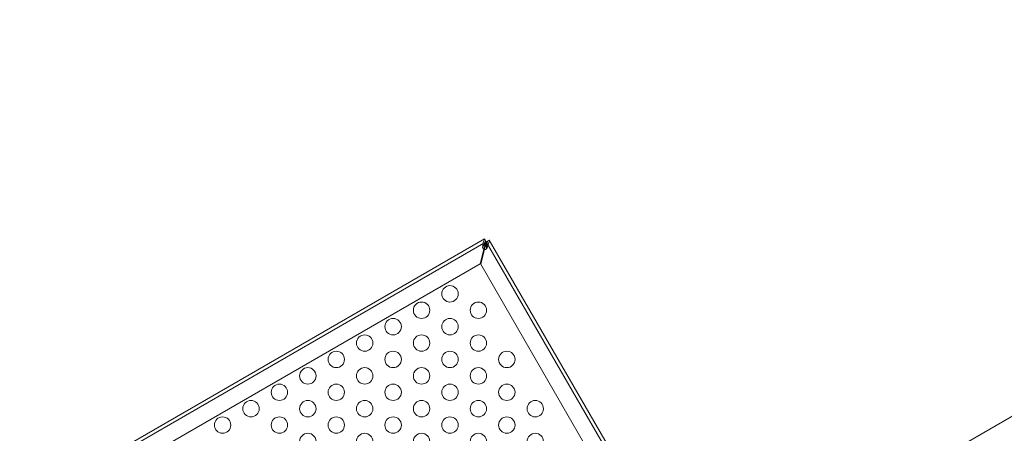
# Model space of a CAD drawing. Extents: x -1070 to 0, y -376 to 239.
# Drawn here: x -745 to -715, y -123 to -110 of the extents above; entities that cross this region are included whole.
import ezdxf

# ---------------------------------------------------------------- set-up
doc = ezdxf.new("R2010")
doc.units = 0
doc.header["$MEASUREMENT"] = 0
doc.header["$PDMODE"] = 64
doc.styles.get("Standard").update_dxf_attribs({"font": 'Helvetica LT 57 Condensed_0.ttf'})
doc.dimstyles.new('FEET-METERS', dxfattribs={"dimtxt": 18, "dimasz": 7, "dimexe": 3, "dimexo": 3, "dimgap": 3, "dimtad": 0, "dimtoh": 1, "dimdec": 1, "dimzin": 3, "dimdsep": 46, "dimlunit": 4, "dimtxsty": 'Standard', "dimcen": 0.09, "dimadec": 0, "dimazin": 0, "dimtfac": 2, "dimtdec": 1, "dimtofl": 0, "dimtmove": 0, "dimatfit": 3, "dimfxl": 1, "dimfrac": 2, "dimtolj": 1, "dimtzin": 3, "dimarcsym": 0})

# ---------------------------------------------------------------- blocks, each defined once
blk = doc.blocks.new('*D180')
at = {"color": 0, "lineweight": -2, "transparency": 16777216}
for p, q in [((-826.986, -125.165), (-826.986, 224.604)), ((-203.963, -137.357), (-203.963, 224.604)), ((-819.986, 221.604), (-603.199, 221.604)), ((-210.963, 221.604), (-493.132, 221.604))]:
    blk.add_line(p, q, dxfattribs=at)
at = {"color": 0, "lineweight": 0, "transparency": 16777216}
for points in [[(-819.986, 222.77), (-819.986, 220.437), (-826.986, 221.604)], [(-210.963, 222.77), (-210.963, 220.437), (-203.963, 221.604)]]:
    blk.add_solid(points, dxfattribs=at)
at = {"layer": 'DEFPOINTS', "color": 0, "lineweight": 0, "transparency": 16777216}
for p in [(-826.986, 221.604), (-826.986, -128.165), (-203.963, -140.357)]:
    blk.add_point(p, dxfattribs=at)
at = {"color": 0, "lineweight": 0, "transparency": 16777216, "insert": (-548.165, 221.604), "char_height": 12, "attachment_point": 5}
blk.add_mtext('\\A1;51\'-11" [15.8M]', dxfattribs=at)
blk = doc.blocks.new('*D181')
at = {"color": 0, "lineweight": -2, "transparency": 16777216}
for p, q in [((-552.477, 190.953), (-876.076, 190.953)), ((-873.076, 183.953), (-873.076, -64.246)), ((-873.076, -347.935), (-873.076, -166.414)), ((-432.6, -354.935), (-876.076, -354.935))]:
    blk.add_line(p, q, dxfattribs=at)
at = {"color": 0, "lineweight": 0, "transparency": 16777216}
for points in [[(-874.242, 183.953), (-871.909, 183.953), (-873.076, 190.953)], [(-874.242, -347.935), (-871.909, -347.935), (-873.076, -354.935)]]:
    blk.add_solid(points, dxfattribs=at)
at = {"layer": 'DEFPOINTS', "color": 0, "lineweight": 0, "transparency": 16777216}
for p in [(-549.477, 190.953), (-873.076, -354.935), (-429.6, -354.935)]:
    blk.add_point(p, dxfattribs=at)
at = {"color": 0, "lineweight": 0, "transparency": 16777216, "insert": (-873.076, -115.33), "char_height": 12, "attachment_point": 5, "rotation": 90}
blk.add_mtext('\\A1;45\'-6" [13.9M]', dxfattribs=at)
blk = doc.blocks.new('new block')
at = {"color": 0, "linetype": 'Continuous', "lineweight": 0}
for p, q in [((-722.74, -127.27), (-693.545, -110.414)), ((-721.583, -126.601), (-693.545, -110.414)), ((-730.443, -117.038), (-751.011, -128.913)), ((-750.959, -129.003), (-730.391, -117.128)), ((-730.462, -117.357), (-730.441, -117.277)), ((-730.391, -117.128), (-730.443, -117.038)), ((-730.443, -117.038), (-730.443, -117.038)), ((-730.416, -117.144), (-730.391, -117.129)), ((-730.391, -117.128), (-730.391, -117.128)), ((-730.391, -117.128), (-730.391, -117.129)), ((-730.391, -117.129), (-730.39, -117.129)), ((-730.391, -117.129), (-730.376, -117.155)), ((-730.39, -117.129), (-730.3, -117.077)), ((-730.39, -117.129), (-730.39, -117.129)), ((-730.39, -117.129), (-723.515, -129.036)), ((-723.804, -128.328), (-730.3, -117.077)), ((-730.3, -117.077), (-730.3, -117.077)), ((-730.581, -117.799), (-730.462, -117.357)), ((-730.443, -117.362), (-730.561, -117.805)), ((-730.421, -117.282), (-730.443, -117.362)), ((-750.283, -129.175), (-730.581, -117.799)), ((-730.561, -117.805), (-724.186, -128.847))]:
    blk.add_line(p, q, dxfattribs=at)
for centre in [(-731.497, -118.713), (-732.363, -119.213), (-730.631, -119.213), (-733.229, -119.713), (-731.497, -119.713), (-734.095, -120.213), (-732.363, -120.213), (-730.631, -120.213), (-734.961, -120.713), (-733.229, -120.713), (-731.497, -120.713), (-729.765, -120.713), (-735.827, -121.213), (-734.095, -121.213), (-732.363, -121.213), (-730.631, -121.213), (-736.693, -121.713), (-734.961, -121.713), (-733.229, -121.713), (-731.497, -121.713), (-729.765, -121.713), (-737.559, -122.213), (-735.827, -122.213), (-734.095, -122.213), (-732.363, -122.213), (-730.631, -122.213), (-728.899, -122.213), (-738.425, -122.713), (-736.693, -122.713), (-734.961, -122.713), (-733.229, -122.713), (-731.497, -122.713), (-729.765, -122.713), (-735.827, -123.213), (-734.095, -123.213), (-732.363, -123.213), (-730.631, -123.213), (-728.899, -123.213)]:
    blk.add_circle(centre, 0.25, dxfattribs=at)
blk.add_arc((-730.437, -117.3), 0.0625, 189.2139, 320.7861, dxfattribs=at)
for points, knots in [([(-730.501, -117.277), (-730.501, -117.28), (-730.502, -117.286), (-730.501, -117.301), (-730.499, -117.307), (-730.498, -117.31)], [0, 0, 0, 0, 0.02160137, 0.02160137, 0.04103073, 0.04103073, 0.04103073, 0.04103073]), ([(-730.46, -117.082), (-730.466, -117.094), (-730.471, -117.108), (-730.482, -117.145), (-730.487, -117.169), (-730.495, -117.221), (-730.498, -117.249), (-730.501, -117.277)], [0, 0, 0, 0, 0.1446298, 0.1446298, 0.3618504, 0.3618504, 0.579072, 0.579072, 0.579072, 0.579072]), ([(-730.494, -117.29), (-730.488, -117.278), (-730.482, -117.266), (-730.467, -117.236), (-730.458, -117.219), (-730.438, -117.187), (-730.427, -117.173), (-730.416, -117.159)], [0, 0, 0, 0, 0.1028866, 0.1028866, 0.2574126, 0.2574126, 0.4119394, 0.4119394, 0.4119394, 0.4119394]), ([(-730.443, -117.038), (-730.444, -117.039), (-730.446, -117.043), (-730.452, -117.061), (-730.458, -117.076), (-730.46, -117.082)], [0, 0, 0, 0, 0.149754, 0.149754, 0.3741363, 0.3741363, 0.3741363, 0.3741363]), ([(-730.441, -117.277), (-730.439, -117.26), (-730.438, -117.244), (-730.433, -117.203), (-730.43, -117.178), (-730.423, -117.132), (-730.418, -117.111), (-730.413, -117.091)], [0, 0, 0, 0, 0.1279293, 0.1279293, 0.3200145, 0.3200145, 0.5121004, 0.5121004, 0.5121004, 0.5121004]), ([(-730.353, -117.107), (-730.356, -117.12), (-730.36, -117.134), (-730.373, -117.169), (-730.381, -117.191), (-730.401, -117.237), (-730.411, -117.259), (-730.421, -117.282)], [0, 0, 0, 0, 0.1279293, 0.1279293, 0.3200145, 0.3200145, 0.5121004, 0.5121004, 0.5121004, 0.5121004]), ([(-730.417, -117.227), (-730.417, -117.222), (-730.416, -117.217), (-730.415, -117.188), (-730.415, -117.166), (-730.416, -117.144)], [0.1416776, 0.1416776, 0.1416776, 0.1416776, 0.1824487, 0.1824487, 0.3648974, 0.3648974, 0.3648974, 0.3648974]), ([(-730.376, -117.155), (-730.388, -117.173), (-730.399, -117.192), (-730.412, -117.218), (-730.415, -117.223), (-730.417, -117.227)], [0, 0, 0, 0, 0.1824487, 0.1824487, 0.2232198, 0.2232198, 0.2232198, 0.2232198]), ([(-730.416, -117.159), (-730.412, -117.155), (-730.405, -117.146), (-730.397, -117.136), (-730.395, -117.133), (-730.393, -117.13), (-730.392, -117.129), (-730.391, -117.128)], [0, 0, 0, 0, 0.04684094, 0.04684094, 0.06552184, 0.06552184, 0.08288703, 0.08288703, 0.08288703, 0.08288703]), ([(-730.39, -117.129), (-730.39, -117.129), (-730.389, -117.131), (-730.388, -117.138), (-730.388, -117.142), (-730.386, -117.155), (-730.385, -117.163), (-730.384, -117.168)], [0, 0, 0, 0, 0.0539862, 0.0539862, 0.1094544, 0.1094544, 0.1955307, 0.1955307, 0.1955307, 0.1955307]), ([(-730.384, -117.168), (-730.382, -117.179), (-730.381, -117.191), (-730.378, -117.222), (-730.378, -117.241), (-730.379, -117.28), (-730.381, -117.3), (-730.382, -117.32)], [0, 0, 0, 0, 0.1028866, 0.1028866, 0.2574126, 0.2574126, 0.4119394, 0.4119394, 0.4119394, 0.4119394]), ([(-730.369, -117.312), (-730.361, -117.295), (-730.354, -117.278), (-730.337, -117.236), (-730.327, -117.212), (-730.314, -117.165), (-730.309, -117.143), (-730.307, -117.123)], [0, 0, 0, 0, 0.1446298, 0.1446298, 0.3618504, 0.3618504, 0.579072, 0.579072, 0.579072, 0.579072]), ([(-730.307, -117.123), (-730.306, -117.117), (-730.304, -117.101), (-730.3, -117.082), (-730.299, -117.078), (-730.3, -117.077)], [0, 0, 0, 0, 0.0660442, 0.0660442, 0.1114006, 0.1114006, 0.1114006, 0.1114006]), ([(-730.498, -117.31), (-730.498, -117.308), (-730.498, -117.305), (-730.496, -117.296), (-730.494, -117.292), (-730.494, -117.29)], [0, 0, 0, 0, 0.01410036, 0.01410036, 0.02968549, 0.02968549, 0.02968549, 0.02968549]), ([(-730.388, -117.34), (-730.386, -117.337), (-730.382, -117.333), (-730.373, -117.32), (-730.37, -117.315), (-730.369, -117.312)], [0, 0, 0, 0, 0.02495386, 0.02495386, 0.05269733, 0.05269733, 0.05269733, 0.05269733]), ([(-730.382, -117.32), (-730.382, -117.322), (-730.383, -117.326), (-730.386, -117.335), (-730.387, -117.338), (-730.388, -117.34)], [0, 0, 0, 0, 0.0166304, 0.0166304, 0.03167646, 0.03167646, 0.03167646, 0.03167646])]:
    blk.add_open_spline(points, degree=3, knots=knots, dxfattribs=at)
for points in [[(-730.417, -117.227), (-730.425, -117.244), (-730.433, -117.26), (-730.441, -117.277)], [(-730.421, -117.282), (-730.42, -117.264), (-730.418, -117.245), (-730.417, -117.227)]]:
    blk.add_open_spline(points, degree=3, dxfattribs=at)
blk = doc.blocks.new('b504967r0')
at = {"lineweight": 0}
blk.add_blockref('new block', (439.719, 361.197), dxfattribs=at)

msp = doc.modelspace()

# ---------------------------------------------------------------- block references
at = {"lineweight": 0}
msp.add_blockref('b504967r0', (-439.719, -361.197), dxfattribs=at)

# ---------------------------------------------------------------- dimensions: what is measured, and where the dimension line sits
dim = msp.add_linear_dim(base=(-826.986, 221.604), p1=(-203.963, -140.357), p2=(-826.986, -128.165), dimstyle='FEET-METERS', override={"dimtxt": 12, "dimcen": 600.02922}, dxfattribs=at)
dim.commit()
dim.dimension.update_dxf_attribs({"geometry": '*D180', "text_midpoint": (-548.165, 221.604), "dimtype": 160})
dim = msp.add_linear_dim(base=(-873.076, -354.935), p1=(-549.477, 190.953), p2=(-429.6, -354.935), angle=90, dimstyle='FEET-METERS', override={"dimtxt": 12, "dimcen": 600.02922}, dxfattribs=at)
dim.commit()
dim.dimension.update_dxf_attribs({"geometry": '*D181', "text_midpoint": (-873.076, -115.33), "dimtype": 160})

doc.saveas('drawing.dxf')
